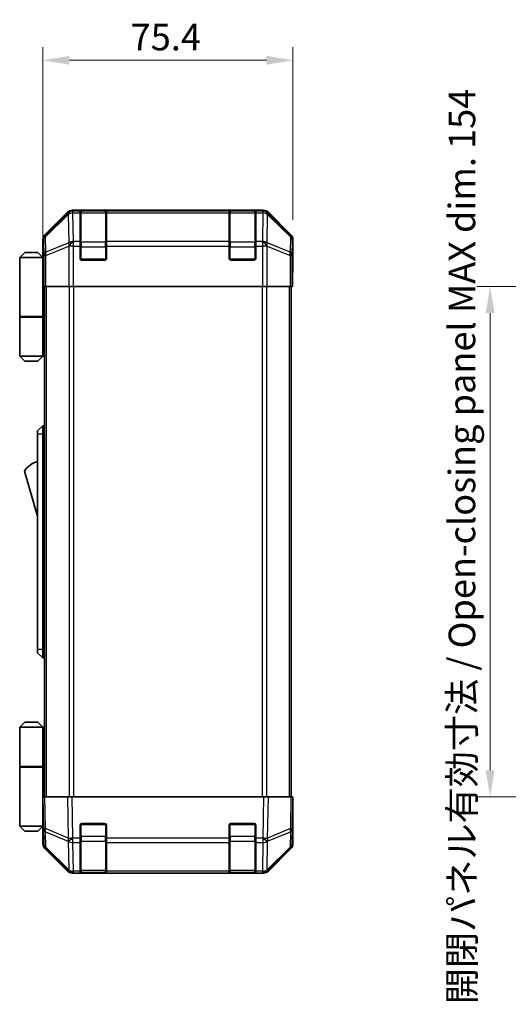
# Model space of a CAD drawing. Units: millimetres. Extents: x 0 to 7078, y -16 to 1124.
# Drawn here: x 2235 to 2382, y 445 to 742 of the extents above; entities that cross this region are included whole.
import ezdxf

# ---------------------------------------------------------------- set-up
doc = ezdxf.new("R2010")
doc.units = ezdxf.units.MM
doc.header["$LTSCALE"] = 4
doc.layers.get('Defpoints').update_dxf_attribs({"lineweight": 25})
for name, color, linetype, lineweight in [('Dimension (ISO)', 7, 'Continuous', 18), ('Dimension (ISO) @ 1', 7, 'Continuous', 18), ('Visible (ISO)', 7, 'Continuous', 35), ('Visible Narrow (ISO)', 7, 'Continuous', 25)]:
    doc.layers.add(name, color=color, linetype=linetype, lineweight=lineweight)
doc.styles.add('Note Text (TK)', font='MS PGothic.ttf')
doc.dimstyles.new('Default - Method 1b (TK)', dxfattribs={"dimscale": 4, "dimtxt": 2.5, "dimasz": 2.5, "dimexe": 1, "dimexo": 1.5, "dimgap": 1, "dimtad": 1, "dimtoh": 1, "dimrnd": 1e-08, "dimdsep": 46, "dimtxsty": 'Note Text (TK)', "dimcen": 0.09, "dimdle": 5, "dimclrd": 100, "dimclre": 100, "dimclrt": 7, "dimadec": 1, "dimazin": 1, "dimtfac": 1, "dimtmove": 0, "dimatfit": 3, "dimfxl": 0, "dimtolj": 1, "dimlwd": -1, "dimlwe": -1, "dimarcsym": 0})

# ---------------------------------------------------------------- blocks, each defined once
blk = doc.blocks.new('*D41')
at = {"layer": 'Defpoints', "color": 0, "transparency": 16777216}
for p in [(2317.39, 730.05), (2317.39, 675.95), (2241.99, 670.78)]:
    blk.add_point(p, dxfattribs=at)
at = {"layer": 'Dimension (ISO)', "color": 100, "transparency": 16777216}
for p, q in [((2241.99, 676.78), (2241.99, 734.05)), ((2317.39, 681.95), (2317.39, 734.05)), ((2249.99, 730.05), (2309.39, 730.05))]:
    blk.add_line(p, q, dxfattribs=at)
for points in [[(2249.99, 731.38), (2249.99, 728.71), (2241.99, 730.05)], [(2309.39, 731.38), (2309.39, 728.71), (2317.39, 730.05)]]:
    blk.add_solid(points, dxfattribs=at)
at = {"layer": 'Dimension (ISO)', "color": 7, "transparency": 16777216, "insert": (2268.44, 737.05), "char_height": 8, "attachment_point": 4, "style": 'Note Text (TK)'}
blk.add_mtext('\\A1;75.4', dxfattribs=at)
blk = doc.blocks.new('*D49')
at = {"layer": 'Defpoints', "color": 0, "transparency": 16777216}
for p in [(2407.84, 661.78), (2376.86, 507.78), (2408, 507.78)]:
    blk.add_point(p, dxfattribs=at)
at = {"layer": 'Dimension (ISO)', "color": 100, "transparency": 16777216}
for p, q in [((2401.84, 661.78), (2372.86, 661.78)), ((2376.86, 653.78), (2376.86, 515.78)), ((2402, 507.78), (2372.86, 507.78))]:
    blk.add_line(p, q, dxfattribs=at)
for points in [[(2375.53, 653.78), (2378.19, 653.78), (2376.86, 661.78)], [(2375.53, 515.78), (2378.19, 515.78), (2376.86, 507.78)]]:
    blk.add_solid(points, dxfattribs=at)
at = {"layer": 'Dimension (ISO)', "color": 7, "transparency": 16777216, "insert": (2368.36, 445.19), "char_height": 8, "attachment_point": 4, "rotation": 90, "style": 'Note Text (TK)'}
blk.add_mtext('\\A1;開閉パネル有効寸法 / Open-closing panel MAX dim. 154', dxfattribs=at)

msp = doc.modelspace()

# ---------------------------------------------------------------- linework, layer by layer
at = {"layer": 'Visible (ISO)'}
for p, q in [((2249.4032, 684.1918), (2242.5733, 677.3619)), ((2308.558, 684.7774), (2250.8172, 684.7774)), ((2253.1876, 684.5606), (2253.1876, 684.629)), ((2253.1876, 684.5606), (2253.1876, 683.9751)), ((2253.1876, 675.3632), (2253.1876, 683.9751)), ((2260.8876, 684.5774), (2253.4876, 684.5774)), ((2253.6876, 684.6378), (2260.6876, 684.6378)), ((2261.1876, 684.629), (2261.1876, 684.5606)), ((2261.1876, 683.9751), (2261.1876, 684.5606)), ((2261.1876, 683.9751), (2261.1876, 675.3632)), ((2298.1876, 684.5606), (2298.1876, 684.629)), ((2298.1876, 684.5606), (2298.1876, 683.9751)), ((2298.1876, 675.3632), (2298.1876, 683.9751)), ((2305.8876, 684.5774), (2298.4876, 684.5774)), ((2298.6876, 684.6378), (2305.6876, 684.6378)), ((2306.1876, 684.629), (2306.1876, 684.5606)), ((2306.1876, 683.9751), (2306.1876, 684.5606)), ((2306.1876, 683.9751), (2306.1876, 675.3632)), ((2316.8019, 677.3619), (2309.972, 684.1918)), ((2241.9876, 670.7774), (2241.9876, 675.9478)), ((2253.1876, 675.3632), (2253.1876, 673.949)), ((2261.1876, 673.949), (2261.1876, 675.3632)), ((2298.1876, 675.3632), (2298.1876, 673.949)), ((2306.1876, 673.949), (2306.1876, 675.3632)), ((2317.3876, 666.7774), (2317.3876, 675.9478)), ((2236.4876, 672.0774), (2234.9876, 670.5774)), ((2236.4876, 672.0774), (2240.4876, 672.0774)), ((2240.4876, 672.0774), (2241.9876, 670.5774)), ((2253.1876, 670.2774), (2253.1876, 673.949)), ((2261.1876, 673.949), (2261.1876, 670.2774)), ((2298.1876, 670.2774), (2298.1876, 673.949)), ((2306.1876, 673.949), (2306.1876, 670.2774)), ((2234.9876, 670.5774), (2234.9876, 652.7774)), ((2241.9876, 670.5774), (2234.9876, 670.5774)), ((2241.9876, 670.7774), (2242.0574, 670.7774)), ((2241.9876, 670.5774), (2241.9876, 667.3774)), ((2241.9876, 670.5774), (2242.0819, 670.5774)), ((2242.1141, 669.5774), (2241.9876, 669.5774)), ((2242.1297, 668.5774), (2241.9876, 668.5774)), ((2260.6876, 669.7774), (2253.6876, 669.7774)), ((2305.6876, 669.7774), (2298.6876, 669.7774)), ((2241.9876, 667.3774), (2242.1401, 667.3774)), ((2241.9876, 667.3774), (2241.9876, 652.7774)), ((2242.1447, 665.7774), (2242.1447, 661.7774)), ((2317.3352, 666.7774), (2317.3876, 666.7774)), ((2242.1447, 664.5774), (2241.9876, 664.5774)), ((2317.3003, 661.7774), (2317.3003, 664.7774)), ((2242.2352, 661.7774), (2242.1447, 661.7774)), ((2242.8331, 661.7774), (2242.2352, 661.7774)), ((2242.4876, 507.7774), (2242.4876, 661.7774)), ((2242.8331, 661.7774), (2249.8055, 661.7774)), ((2251.2073, 661.7774), (2249.8055, 661.7774)), ((2308.1679, 661.7774), (2251.2073, 661.7774)), ((2309.5697, 661.7774), (2308.1679, 661.7774)), ((2309.5697, 661.7774), (2316.5422, 661.7774)), ((2317.14, 661.7774), (2316.5422, 661.7774)), ((2316.8876, 507.7774), (2316.8876, 661.7774)), ((2317.14, 661.7774), (2317.3003, 661.7774)), ((2234.9876, 652.7774), (2241.9876, 652.7774)), ((2234.9876, 652.5774), (2241.9876, 652.5774)), ((2234.9876, 652.5774), (2234.9876, 640.7774)), ((2235.4876, 652.5774), (2235.4876, 652.7774)), ((2241.4876, 652.5774), (2241.4876, 652.7774)), ((2241.9489, 652.7774), (2241.9489, 652.5774)), ((2242.4876, 652.7774), (2241.9876, 652.7774)), ((2242.3034, 652.5774), (2241.9876, 652.5774)), ((2241.9876, 652.5774), (2241.9876, 640.7774)), ((2242.4876, 652.5774), (2242.3034, 652.5774)), ((2234.9876, 640.7774), (2241.9876, 640.7774)), ((2236.4876, 639.2774), (2234.9876, 640.7774)), ((2240.4876, 639.2774), (2236.4876, 639.2774)), ((2240.4876, 639.2774), (2241.9876, 640.7774)), ((2241.9876, 640.7774), (2242.3034, 640.7774)), ((2242.4876, 640.7774), (2242.3034, 640.7774)), ((2241.9876, 619.7774), (2240.3876, 618.2774)), ((2240.3876, 617.2774), (2240.3876, 618.2774)), ((2241.9876, 619.7774), (2241.9876, 617.2774)), ((2242.4876, 619.7774), (2241.9876, 619.7774)), ((2240.3876, 617.2774), (2240.3876, 552.2774)), ((2241.9876, 552.2774), (2241.9876, 617.2774)), ((2236.3876, 606.0274), (2240.3876, 592.5274)), ((2240.3876, 551.2774), (2240.3876, 552.2774)), ((2240.3876, 551.2774), (2241.9876, 549.7774)), ((2241.9876, 552.2774), (2241.9876, 549.7774)), ((2242.4876, 549.7774), (2241.9876, 549.7774)), ((2236.4876, 530.2774), (2234.9876, 528.7774)), ((2240.4876, 530.2774), (2236.4876, 530.2774)), ((2240.4876, 530.2774), (2241.9876, 528.7774)), ((2234.9876, 528.7774), (2241.9876, 528.7774)), ((2234.9876, 528.7774), (2234.9876, 516.9774)), ((2242.3034, 528.7774), (2241.9876, 528.7774)), ((2241.9876, 528.7774), (2241.9876, 516.9774)), ((2242.4876, 528.7774), (2242.3034, 528.7774)), ((2234.9876, 516.9774), (2241.9876, 516.9774)), ((2235.4876, 516.7774), (2235.4876, 516.9774)), ((2241.4876, 516.7774), (2241.4876, 516.9774)), ((2241.9489, 516.7774), (2241.9489, 516.9774)), ((2241.9876, 516.9774), (2242.3034, 516.9774)), ((2242.3034, 516.9774), (2242.4876, 516.9774)), ((2234.9876, 516.7774), (2241.9876, 516.7774)), ((2234.9876, 516.7774), (2234.9876, 498.9774)), ((2241.9876, 502.1774), (2241.9876, 516.7774)), ((2242.4876, 516.7774), (2241.9876, 516.7774)), ((2241.9876, 507.7774), (2242.5733, 507.7774)), ((2241.9876, 507.7774), (2242.1538, 498.2557)), ((2249.4032, 507.7774), (2242.5733, 507.7774)), ((2249.4032, 507.7774), (2250.8172, 507.7774)), ((2308.558, 507.7774), (2250.8172, 507.7774)), ((2308.558, 507.7774), (2309.972, 507.7774)), ((2316.8019, 507.7774), (2309.972, 507.7774)), ((2316.8019, 507.7774), (2317.3876, 507.7774)), ((2317.2214, 498.2557), (2317.3876, 507.7774)), ((2241.9876, 504.9774), (2242.0365, 504.9774)), ((2242.0854, 502.1774), (2241.9876, 502.1774)), ((2241.9876, 502.1774), (2241.9876, 498.9774)), ((2317.3876, 502.7774), (2317.3003, 502.7774)), ((2317.3876, 502.7774), (2317.3876, 493.607)), ((2241.9876, 500.9774), (2242.1063, 500.9774)), ((2241.9876, 499.9774), (2242.1238, 499.9774)), ((2253.1876, 495.3544), (2253.1876, 499.2774)), ((2253.6876, 499.7774), (2260.6876, 499.7774)), ((2261.1876, 499.2774), (2261.1876, 495.3544)), ((2298.1876, 495.3544), (2298.1876, 499.2774)), ((2298.6876, 499.7774), (2305.6876, 499.7774)), ((2306.1876, 499.2774), (2306.1876, 495.3544)), ((2241.9876, 498.9774), (2234.9876, 498.9774)), ((2236.4876, 497.4774), (2234.9876, 498.9774)), ((2236.4876, 497.4774), (2240.4876, 497.4774)), ((2240.4876, 497.4774), (2241.9876, 498.9774)), ((2242.1412, 498.9774), (2241.9876, 498.9774)), ((2242.1447, 498.7774), (2241.9876, 498.7774)), ((2241.9876, 498.7774), (2241.9876, 493.607)), ((2242.1538, 498.2557), (2242.2352, 493.5943)), ((2317.14, 493.5943), (2317.2214, 498.2557)), ((2253.1876, 495.3544), (2253.1876, 493.9751)), ((2253.1876, 485.3632), (2253.1876, 493.9751)), ((2261.1876, 493.9751), (2261.1876, 495.3544)), ((2261.1876, 493.9751), (2261.1876, 485.3632)), ((2298.1876, 495.3544), (2298.1876, 493.9751)), ((2298.1876, 485.3632), (2298.1876, 493.9751)), ((2306.1876, 493.9751), (2306.1876, 495.3544)), ((2306.1876, 493.9751), (2306.1876, 485.3632)), ((2249.4032, 485.3631), (2242.5733, 492.193)), ((2242.8331, 492.2027), (2249.7988, 485.3575)), ((2309.5764, 485.3575), (2316.5422, 492.2027)), ((2316.8019, 492.193), (2309.972, 485.3631)), ((2249.7988, 485.3575), (2249.8055, 485.3509)), ((2251.2073, 484.7774), (2250.8172, 484.7774)), ((2251.2073, 484.7774), (2253.1876, 484.7774)), ((2253.1876, 485.3632), (2253.1876, 484.7774)), ((2253.1876, 484.7774), (2253.6876, 484.7774)), ((2253.4876, 484.9774), (2260.8876, 484.9774)), ((2260.6876, 484.7774), (2253.6876, 484.7774)), ((2260.6876, 484.7774), (2261.1876, 484.7774)), ((2261.1876, 484.7774), (2261.1876, 485.3632)), ((2261.1876, 484.7774), (2298.1876, 484.7774)), ((2298.1876, 485.3632), (2298.1876, 484.7774)), ((2298.1876, 484.7774), (2298.6876, 484.7774)), ((2298.4876, 484.9774), (2305.8876, 484.9774)), ((2305.6876, 484.7774), (2298.6876, 484.7774)), ((2305.6876, 484.7774), (2306.1876, 484.7774)), ((2306.1876, 484.7774), (2306.1876, 485.3632)), ((2306.1876, 484.7774), (2308.1679, 484.7774)), ((2308.558, 484.7774), (2308.1679, 484.7774)), ((2309.5697, 485.3509), (2309.5764, 485.3575))]:
    msp.add_line(p, q, dxfattribs=at)
for centre, radius, start, end in [((2253.4876, 684.2774), 0.3, 90, 180), ((2260.8876, 684.2774), 0.3, 0, 90), ((2298.4876, 684.2774), 0.3, 90, 180), ((2305.8876, 684.2774), 0.3, 0, 90), ((2253.6876, 670.2774), 0.5, 180, 270), ((2260.6876, 670.2774), 0.5, 270, 0), ((2298.6876, 670.2774), 0.5, 180, 270), ((2305.6876, 670.2774), 0.5, 270, 0), ((2242.6302, 601.8706), 7.5, 107.398677, 146.341118), ((2253.6876, 499.2774), 0.5, 90, 180), ((2260.6876, 499.2774), 0.5, 0, 90), ((2298.6876, 499.2774), 0.5, 90, 180), ((2305.6876, 499.2774), 0.5, 0, 90), ((2244.2349, 493.6292), 2, 181, 225.5), ((2315.1403, 493.6292), 2, 314.5, 359), ((2251.2073, 486.7774), 2, 225.5, 270), ((2253.4876, 485.2774), 0.3, 180, 270), ((2260.8876, 485.2774), 0.3, 270, 0), ((2298.4876, 485.2774), 0.3, 180, 270), ((2305.8876, 485.2774), 0.3, 270, 0), ((2308.1679, 486.7774), 2, 270, 314.5)]:
    msp.add_arc(centre, radius, start, end, dxfattribs=at)
for centre, major_axis, ratio, start_param, end_param in [((2250.8178, 682.7771), (-1.4146, 1.4146), 0.99969546, 5.49793944, 6.28318531), ((2253.6876, 684.629), (-0.5, 0), 0.01745506, 4.71238898, 6.28318531), ((2260.6876, 684.629), (-0.5, 0), 0.01745506, 3.14159265, 4.71238898), ((2298.6876, 684.629), (-0.5, 0), 0.01745506, 4.71238898, 6.28318531), ((2305.6876, 684.629), (-0.5, 0), 0.01745506, 3.14159265, 4.71238898), ((2308.5574, 682.7771), (1.4146, 1.4146), 0.99969546, 0, 0.78524587), ((2243.9879, 675.9472), (-1.4146, 1.4146), 0.99969546, 0, 0.78524587), ((2315.3873, 675.9472), (1.4146, 1.4146), 0.99969546, 5.49793944, 6.28318531), ((2242.0574, 665.7774), (0, -5), 0.01745506, 1.57079633, 3.14159265), ((2317.3352, 664.7774), (0, 2), 0.01745506, 0, 1.57079633), ((2317.3352, 504.7774), (0, -2), 0.01745506, 5.49778714, 6.28318531), ((2242.0574, 503.7774), (0, 5), 0.01745506, 3.14159265, 3.42538676), ((2243.9879, 493.6076), (-1.4146, -1.4146), 0.99969546, 5.49793944, 6.28318531), ((2315.3873, 493.6076), (1.4146, -1.4146), 0.99969546, 0, 0.78524587), ((2250.8178, 486.7777), (-1.4146, -1.4146), 0.99969546, 0, 0.78524587), ((2308.5574, 486.7777), (1.4146, -1.4146), 0.99969546, 5.49793944, 6.28318531)]:
    msp.add_ellipse(centre, major_axis=major_axis, ratio=ratio, start_param=start_param, end_param=end_param, dxfattribs=at)
at = {"layer": 'Visible Narrow (ISO)'}
for p, q in [((2249.6198, 683.9751), (2242.7397, 677.1954)), ((2242.7481, 676.7755), (2249.6283, 683.5552)), ((2249.4032, 684.1918), (2249.6198, 683.9751)), ((2249.6283, 683.5552), (2249.6451, 683.5548)), ((2249.6451, 683.5548), (2249.7953, 674.9494)), ((2251.0336, 684.561), (2250.8172, 684.7774)), ((2251.0504, 684.5606), (2251.0336, 684.561)), ((2253.1876, 684.5606), (2251.0504, 684.5606)), ((2251.0504, 683.9751), (2251.0504, 684.5606)), ((2251.0504, 683.9751), (2253.1876, 683.9751)), ((2251.2006, 675.3698), (2251.0504, 683.9751)), ((2253.4876, 684.5774), (2253.4876, 683.9916)), ((2253.4876, 675.1632), (2253.4876, 683.9916)), ((2253.4876, 683.9916), (2260.8876, 683.9916)), ((2253.6876, 684.5774), (2253.6876, 684.6378)), ((2260.6876, 684.6378), (2260.6876, 684.5774)), ((2260.8876, 683.9916), (2260.8876, 684.5774)), ((2260.8876, 683.9916), (2260.8876, 675.1632)), ((2298.1876, 684.5606), (2261.1876, 684.5606)), ((2261.1876, 683.9751), (2298.1876, 683.9751)), ((2298.4876, 684.5774), (2298.4876, 683.9916)), ((2298.4876, 675.1632), (2298.4876, 683.9916)), ((2298.4876, 683.9916), (2305.8876, 683.9916)), ((2298.6876, 684.5774), (2298.6876, 684.6378)), ((2305.6876, 684.6378), (2305.6876, 684.5774)), ((2305.8876, 683.9916), (2305.8876, 684.5774)), ((2305.8876, 683.9916), (2305.8876, 675.1632)), ((2308.3248, 684.5606), (2306.1876, 684.5606)), ((2306.1876, 683.9751), (2308.3248, 683.9751)), ((2308.3248, 683.9751), (2308.1746, 675.3698)), ((2308.3416, 684.561), (2308.3248, 684.5606)), ((2308.3248, 684.5606), (2308.3248, 683.9751)), ((2308.558, 684.7774), (2308.3416, 684.561)), ((2309.58, 674.9494), (2309.7302, 683.5548)), ((2309.7302, 683.5548), (2309.7469, 683.5552)), ((2309.7469, 683.5552), (2316.6271, 676.7755)), ((2309.7554, 683.9751), (2309.972, 684.1918)), ((2316.6355, 677.1954), (2309.7554, 683.9751)), ((2241.9876, 675.9478), (2242.1538, 675.7816)), ((2242.1538, 675.7816), (2242.2352, 671.1202)), ((2242.7397, 677.1954), (2242.5733, 677.3619)), ((2242.8295, 672.1141), (2242.7481, 676.7755)), ((2249.7953, 674.9494), (2242.8295, 672.1141)), ((2251.2073, 675.3632), (2251.2006, 675.3698)), ((2253.1876, 675.3632), (2251.2073, 675.3632)), ((2251.2073, 673.949), (2251.2073, 675.3632)), ((2253.4876, 675.1632), (2253.4876, 673.749)), ((2260.8876, 675.1632), (2253.4876, 675.1632)), ((2260.8876, 673.749), (2260.8876, 675.1632)), ((2298.1876, 675.3632), (2261.1876, 675.3632)), ((2298.4876, 675.1632), (2298.4876, 673.749)), ((2305.8876, 675.1632), (2298.4876, 675.1632)), ((2305.8876, 673.749), (2305.8876, 675.1632)), ((2308.1679, 675.3632), (2306.1876, 675.3632)), ((2308.1746, 675.3698), (2308.1679, 675.3632)), ((2308.1679, 675.3632), (2308.1679, 673.949)), ((2316.5457, 672.1141), (2309.58, 674.9494)), ((2316.6271, 676.7755), (2316.5457, 672.1141)), ((2316.8019, 677.3619), (2316.6355, 677.1954)), ((2317.14, 671.1202), (2317.2214, 675.7816)), ((2317.2214, 675.7816), (2317.3876, 675.9478)), ((2242.8331, 671.1202), (2249.7988, 673.9556)), ((2249.7988, 673.9556), (2249.8055, 673.949)), ((2251.2073, 673.949), (2249.8055, 673.949)), ((2249.8055, 673.949), (2249.8055, 661.7774)), ((2251.2073, 673.949), (2253.1876, 673.949)), ((2251.2073, 661.7774), (2251.2073, 673.949)), ((2253.1876, 673.749), (2253.4876, 673.749)), ((2253.4876, 670.0774), (2253.4876, 673.749)), ((2253.4876, 673.749), (2260.8876, 673.749)), ((2260.8876, 673.749), (2261.1876, 673.749)), ((2260.8876, 673.749), (2260.8876, 670.0774)), ((2261.1876, 673.949), (2298.1876, 673.949)), ((2298.1876, 673.749), (2298.4876, 673.749)), ((2298.4876, 670.0774), (2298.4876, 673.749)), ((2298.4876, 673.749), (2305.8876, 673.749)), ((2305.8876, 673.749), (2306.1876, 673.749)), ((2305.8876, 673.749), (2305.8876, 670.0774)), ((2306.1876, 673.949), (2308.1679, 673.949)), ((2308.1679, 673.949), (2308.1679, 661.7774)), ((2309.5697, 673.949), (2308.1679, 673.949)), ((2309.5697, 673.949), (2309.5764, 673.9556)), ((2309.5697, 661.7774), (2309.5697, 673.949)), ((2309.5764, 673.9556), (2316.5422, 671.1202)), ((2242.2352, 671.1202), (2242.2352, 661.7774)), ((2242.8331, 671.1202), (2242.2352, 671.1202)), ((2242.8331, 661.7774), (2242.8331, 671.1202)), ((2253.2293, 670.0774), (2253.4876, 670.0774)), ((2253.4876, 670.0774), (2253.4876, 669.8192)), ((2260.8876, 670.0774), (2253.4876, 670.0774)), ((2260.8876, 669.8192), (2260.8876, 670.0774)), ((2260.8876, 670.0774), (2261.1459, 670.0774)), ((2298.2293, 670.0774), (2298.4876, 670.0774)), ((2298.4876, 670.0774), (2298.4876, 669.8192)), ((2305.8876, 670.0774), (2298.4876, 670.0774)), ((2305.8876, 669.8192), (2305.8876, 670.0774)), ((2305.8876, 670.0774), (2306.1459, 670.0774)), ((2317.14, 671.1202), (2316.5422, 671.1202)), ((2316.5422, 671.1202), (2316.5422, 661.7774)), ((2317.14, 661.7774), (2317.14, 671.1202)), ((2243.0734, 507.7774), (2243.0734, 661.7774)), ((2249.9018, 661.7774), (2249.9018, 507.7774)), ((2251.316, 507.7774), (2251.316, 661.7774)), ((2308.0592, 661.7774), (2308.0592, 507.7774)), ((2309.4734, 507.7774), (2309.4734, 661.7774)), ((2316.3018, 507.7774), (2316.3018, 661.7774)), ((2242.3034, 640.7774), (2242.3034, 652.5774)), ((2241.9876, 617.2774), (2240.3876, 617.2774)), ((2242.4876, 617.2774), (2241.9876, 617.2774)), ((2241.9876, 552.2774), (2240.3876, 552.2774)), ((2242.4876, 552.2774), (2241.9876, 552.2774)), ((2242.3034, 516.9774), (2242.3034, 528.7774)), ((2242.7397, 498.2413), (2242.5733, 507.7774)), ((2249.4032, 507.7774), (2249.6198, 495.3635)), ((2251.0336, 495.3779), (2250.8172, 507.7774)), ((2308.558, 507.7774), (2308.3416, 495.3779)), ((2309.7554, 495.3635), (2309.972, 507.7774)), ((2316.8019, 507.7774), (2316.6355, 498.2413)), ((2253.4876, 499.4774), (2253.2293, 499.4774)), ((2253.4876, 499.7357), (2253.4876, 499.4774)), ((2253.4876, 495.8058), (2253.4876, 499.4774)), ((2253.4876, 499.4774), (2260.8876, 499.4774)), ((2260.8876, 499.4774), (2260.8876, 499.7357)), ((2261.1459, 499.4774), (2260.8876, 499.4774)), ((2260.8876, 499.4774), (2260.8876, 495.8058)), ((2298.4876, 499.4774), (2298.2293, 499.4774)), ((2298.4876, 499.7357), (2298.4876, 499.4774)), ((2298.4876, 495.8058), (2298.4876, 499.4774)), ((2298.4876, 499.4774), (2305.8876, 499.4774)), ((2305.8876, 499.4774), (2305.8876, 499.7357)), ((2306.1459, 499.4774), (2305.8876, 499.4774)), ((2305.8876, 499.4774), (2305.8876, 495.8058)), ((2249.6198, 495.3635), (2242.7397, 498.2413)), ((2242.7481, 497.2722), (2249.6283, 494.3944)), ((2242.8295, 492.6108), (2242.7481, 497.2722)), ((2309.7469, 494.3944), (2316.6271, 497.2722)), ((2316.6355, 498.2413), (2309.7554, 495.3635)), ((2316.6271, 497.2722), (2316.5457, 492.6108)), ((2249.6283, 494.3944), (2249.6451, 494.3709)), ((2249.6451, 494.3709), (2249.7953, 485.7656)), ((2251.0504, 495.3544), (2251.0336, 495.3779)), ((2253.1876, 495.3544), (2251.0504, 495.3544)), ((2251.0504, 493.9751), (2251.0504, 495.3544)), ((2251.0504, 493.9751), (2253.1876, 493.9751)), ((2251.2006, 485.3698), (2251.0504, 493.9751)), ((2253.1876, 495.8058), (2253.4876, 495.8058)), ((2253.4876, 495.8058), (2253.4876, 494.3916)), ((2260.8876, 495.8058), (2253.4876, 495.8058)), ((2253.4876, 485.5632), (2253.4876, 494.3916)), ((2253.4876, 494.3916), (2260.8876, 494.3916)), ((2260.8876, 495.8058), (2261.1876, 495.8058)), ((2260.8876, 494.3916), (2260.8876, 495.8058)), ((2260.8876, 494.3916), (2260.8876, 485.5632)), ((2298.1876, 495.3544), (2261.1876, 495.3544)), ((2261.1876, 493.9751), (2298.1876, 493.9751)), ((2298.1876, 495.8058), (2298.4876, 495.8058)), ((2298.4876, 495.8058), (2298.4876, 494.3916)), ((2305.8876, 495.8058), (2298.4876, 495.8058)), ((2298.4876, 485.5632), (2298.4876, 494.3916)), ((2298.4876, 494.3916), (2305.8876, 494.3916)), ((2305.8876, 495.8058), (2306.1876, 495.8058)), ((2305.8876, 494.3916), (2305.8876, 495.8058)), ((2305.8876, 494.3916), (2305.8876, 485.5632)), ((2308.3248, 495.3544), (2306.1876, 495.3544)), ((2306.1876, 493.9751), (2308.3248, 493.9751)), ((2308.3248, 493.9751), (2308.1746, 485.3698)), ((2308.3416, 495.3779), (2308.3248, 495.3544)), ((2308.3248, 495.3544), (2308.3248, 493.9751)), ((2309.58, 485.7656), (2309.7302, 494.3709)), ((2309.7302, 494.3709), (2309.7469, 494.3944)), ((2249.7953, 485.7656), (2242.8295, 492.6108)), ((2316.5457, 492.6108), (2309.58, 485.7656)), ((2251.2073, 485.3632), (2251.2006, 485.3698)), ((2253.1876, 485.3632), (2251.2073, 485.3632)), ((2251.2073, 484.7774), (2251.2073, 485.3632)), ((2253.4876, 485.5632), (2253.4876, 484.9774)), ((2260.8876, 485.5632), (2253.4876, 485.5632)), ((2253.6876, 484.7774), (2253.6876, 484.9774)), ((2260.6876, 484.9774), (2260.6876, 484.7774)), ((2260.8876, 484.9774), (2260.8876, 485.5632)), ((2298.1876, 485.3632), (2261.1876, 485.3632)), ((2298.4876, 485.5632), (2298.4876, 484.9774)), ((2305.8876, 485.5632), (2298.4876, 485.5632)), ((2298.6876, 484.7774), (2298.6876, 484.9774)), ((2305.6876, 484.9774), (2305.6876, 484.7774)), ((2305.8876, 484.9774), (2305.8876, 485.5632)), ((2308.1679, 485.3632), (2306.1876, 485.3632)), ((2308.1746, 485.3698), (2308.1679, 485.3632)), ((2308.1679, 485.3632), (2308.1679, 484.7774))]:
    msp.add_line(p, q, dxfattribs=at)
for centre, major_axis, ratio, start_param, end_param in [((2251.0336, 682.5613), (-1.4038, 1.4246), 0.28553037, 0.02575248, 0.56016703), ((2251.0336, 682.5613), (-1.4142, -1.4142), 0.99969546, 3.92714311, 4.71238898), ((2251.0336, 682.5613), (0.049, 1.9994), 0.81440578, 0.03007955, 1.07061976), ((2251.0504, 682.5609), (0.049, 1.9994), 0.81440578, 0.03007955, 1.07061976), ((2251.0504, 682.5609), (1.9997, 0.0349), 0.70705293, 1.5584553, 2.33768295), ((2253.4876, 683.7795), (-0.3, 0), 0.70710678, 4.71238898, 6.28318531), ((2260.8876, 683.7795), (0.3, 0), 0.70710678, 0, 1.57079633), ((2298.4876, 683.7795), (-0.3, 0), 0.70710678, 4.71238898, 6.28318531), ((2305.8876, 683.7795), (0.3, 0), 0.70710678, 0, 1.57079633), ((2308.3248, 682.5609), (-0.049, 1.9994), 0.81440578, 5.21256555, 6.25310575), ((2308.3248, 682.5609), (1.9997, -0.0349), 0.70705293, 0.80390971, 1.58313735), ((2308.3416, 682.5613), (-0.049, 1.9994), 0.81440578, 5.21256555, 6.25310575), ((2308.3416, 682.5613), (-1.4142, 1.4142), 0.99969546, 4.71238898, 5.49763485), ((2308.3416, 682.5613), (1.4038, 1.4246), 0.28553037, 5.72301828, 6.25743282), ((2244.1535, 675.7816), (-1.4142, -1.4142), 0.99969546, 4.71238898, 5.49763485), ((2244.1535, 675.7816), (-1.9997, -0.0349), 0.70705293, 5.4792756, 6.25850325), ((2244.1535, 675.7816), (-1.4038, 1.4246), 0.28553037, 0.02575248, 0.56016703), ((2251.2006, 673.9556), (-0.754, 1.8524), 0.67311493, 0.75948681, 1.30337019), ((2251.2006, 673.9556), (-1.9997, -0.0349), 0.70705293, 4.70004795, 5.4792756), ((2251.2006, 673.9556), (1.4018, 1.4265), 0.57396196, 1.04217396, 2.08434792), ((2251.2073, 673.949), (1.4018, 1.4265), 0.57396196, 1.04217396, 2.08434792), ((2253.4876, 674.9511), (-0.3, 0), 0.70710678, 4.71238898, 6.28318531), ((2260.8876, 674.9511), (0.3, 0), 0.70710678, 0, 1.57079633), ((2298.4876, 674.9511), (-0.3, 0), 0.70710678, 4.71238898, 6.28318531), ((2305.8876, 674.9511), (0.3, 0), 0.70710678, 0, 1.57079633), ((2308.1679, 673.949), (-1.4018, 1.4265), 0.57396196, 4.19883739, 5.24101135), ((2308.1746, 673.9556), (-1.4018, 1.4265), 0.57396196, 4.19883739, 5.24101135), ((2308.1746, 673.9556), (-1.9997, 0.0349), 0.70705293, 3.94550236, 4.72473001), ((2308.1746, 673.9556), (-0.754, -1.8524), 0.67311493, 1.83822247, 2.38210585), ((2315.2217, 675.7816), (1.4038, 1.4246), 0.28553037, 5.72301828, 6.25743282), ((2315.2217, 675.7816), (1.9997, -0.0349), 0.70705293, 0.02468206, 0.80390971), ((2315.2217, 675.7816), (-1.4142, 1.4142), 0.99969546, 3.92714311, 4.71238898), ((2244.2349, 671.1202), (-1.9997, -0.0349), 0.70705293, 5.4792756, 6.25850325), ((2244.2349, 671.1202), (0.754, -1.8524), 0.67311493, 3.90107946, 4.44496284), ((2315.1403, 671.1202), (0.754, 1.8524), 0.67311493, 4.97981512, 5.5236985), ((2315.1403, 671.1202), (1.9997, -0.0349), 0.70705293, 0.02468206, 0.80390971), ((2244.1535, 498.2906), (-1.9997, -0.0349), 0.01744975, 0, 0.78524587), ((2244.1535, 498.2906), (-1.9997, -0.0349), 0.70705293, 0, 0.77922765), ((2244.1535, 498.2906), (-0.7718, -1.8451), 0.67266741, 5.01241181, 5.54682635), ((2315.2217, 498.2906), (1.9997, -0.0349), 0.70705293, 5.50395766, 6.28318531), ((2315.2217, 498.2906), (-0.7718, 1.8451), 0.67266741, 3.87795161, 4.41236615), ((2315.2217, 498.2906), (1.9997, -0.0349), 0.01744975, 5.49793944, 6.28318531), ((2244.2349, 493.6292), (-1.9997, -0.0349), 0.70705293, 0, 0.77922765), ((2251.0336, 495.4129), (0.7718, 1.8451), 0.67266741, 1.87081915, 2.4052337), ((2251.0336, 495.4129), (-1.9997, -0.0349), 0.01744975, 0.78524587, 1.57049174), ((2251.0336, 495.4129), (1.629, 1.1604), 0.01421551, 3.66172306, 4.70226326), ((2251.0504, 495.3893), (1.629, 1.1604), 0.01421551, 3.66172306, 4.70226326), ((2251.0504, 495.3893), (1.9997, 0.0349), 0.70705293, 3.9208203, 4.70004795), ((2253.4876, 494.6038), (-0.3, 0), 0.70710678, 0, 1.57079633), ((2260.8876, 494.6038), (0.3, 0), 0.70710678, 4.71238898, 6.28318531), ((2298.4876, 494.6038), (-0.3, 0), 0.70710678, 0, 1.57079633), ((2305.8876, 494.6038), (0.3, 0), 0.70710678, 4.71238898, 6.28318531), ((2308.3248, 495.3893), (-1.629, 1.1604), 0.01421551, 1.58092204, 2.62146225), ((2308.3248, 495.3893), (1.9997, -0.0349), 0.70705293, 4.72473001, 5.50395766), ((2308.3416, 495.4129), (-1.629, 1.1604), 0.01421551, 1.58092204, 2.62146225), ((2308.3416, 495.4129), (-1.9997, 0.0349), 0.01744975, 1.57110091, 2.35634678), ((2308.3416, 495.4129), (0.7718, -1.8451), 0.67266741, 0.73635896, 1.2707735), ((2315.1403, 493.6292), (1.9997, -0.0349), 0.70705293, 5.50395766, 6.28318531), ((2244.2349, 493.6292), (-1.4018, -1.4265), 0.27881333, 5.73930193, 6.28318531), ((2315.1403, 493.6292), (1.4018, -1.4265), 0.27881333, 0, 0.54388338), ((2251.2006, 486.784), (-1.4018, -1.4265), 0.27881333, 5.73930193, 6.28318531), ((2251.2006, 486.784), (-1.9997, -0.0349), 0.70705293, 0.77922765, 1.5584553), ((2251.2006, 486.784), (-1.4018, -1.4265), 0.57396196, 0, 1.04217396), ((2251.2073, 486.7774), (-1.4018, -1.4265), 0.57396196, 0, 1.04217396), ((2253.4876, 485.7753), (-0.3, 0), 0.70710678, 0, 1.57079633), ((2260.8876, 485.7753), (0.3, 0), 0.70710678, 4.71238898, 6.28318531), ((2298.4876, 485.7753), (-0.3, 0), 0.70710678, 0, 1.57079633), ((2305.8876, 485.7753), (0.3, 0), 0.70710678, 4.71238898, 6.28318531), ((2308.1679, 486.7774), (1.4018, -1.4265), 0.57396196, 5.24101135, 6.28318531), ((2308.1746, 486.784), (-1.9997, 0.0349), 0.70705293, 1.58313735, 2.362365), ((2308.1746, 486.784), (1.4018, -1.4265), 0.57396196, 5.24101135, 6.28318531), ((2308.1746, 486.784), (1.4018, -1.4265), 0.27881333, 0, 0.54388338)]:
    msp.add_ellipse(centre, major_axis=major_axis, ratio=ratio, start_param=start_param, end_param=end_param, dxfattribs=at)

# ---------------------------------------------------------------- dimensions: what is measured, and where the dimension line sits
at = {"layer": 'Dimension (ISO) @ 1', "color": 100}
dim = msp.add_linear_dim(base=(2317.3876, 730.0473), p1=(2241.9876, 670.7774), p2=(2317.3876, 675.9478), angle=180, dimstyle='Default - Method 1b (TK)', override={"dimscale": 1, "dimtxt": 8, "dimasz": 8, "dimexe": 4, "dimexo": 6, "dimgap": 3, "dimtoh": 0, "dimdec": 2, "dimcen": 0.36, "dimtp": 0, "dimtm": 0, "dimtdec": 2, "dimtix": 0, "dimtofl": 0, "dimtmove": 0, "dimatfit": 1}, dxfattribs=at)
dim.commit()
dim.dimension.update_dxf_attribs({"geometry": '*D41', "text_midpoint": (2277.781, 730.0473), "dimtype": 128})
dim = msp.add_linear_dim(base=(2376.8601, 507.7774), p1=(2407.8428, 661.7774), p2=(2407.9999, 507.7774), angle=90, text='開閉パネル有効寸法 / Open-closing panel MAX dim. <>', dimstyle='Default - Method 1b (TK)', override={"dimscale": 1, "dimtxt": 8, "dimasz": 8, "dimexe": 4, "dimexo": 6, "dimgap": 3, "dimtoh": 0, "dimdec": 2, "dimcen": 0.36, "dimtp": 0, "dimtm": 0, "dimtdec": 2, "dimtix": 0, "dimtofl": 0, "dimtmove": 0, "dimatfit": 1}, dxfattribs=at)
dim.commit()
dim.dimension.update_dxf_attribs({"geometry": '*D49', "text_midpoint": (2376.8601, 584.7774), "dimtype": 128})

doc.saveas('drawing.dxf')
